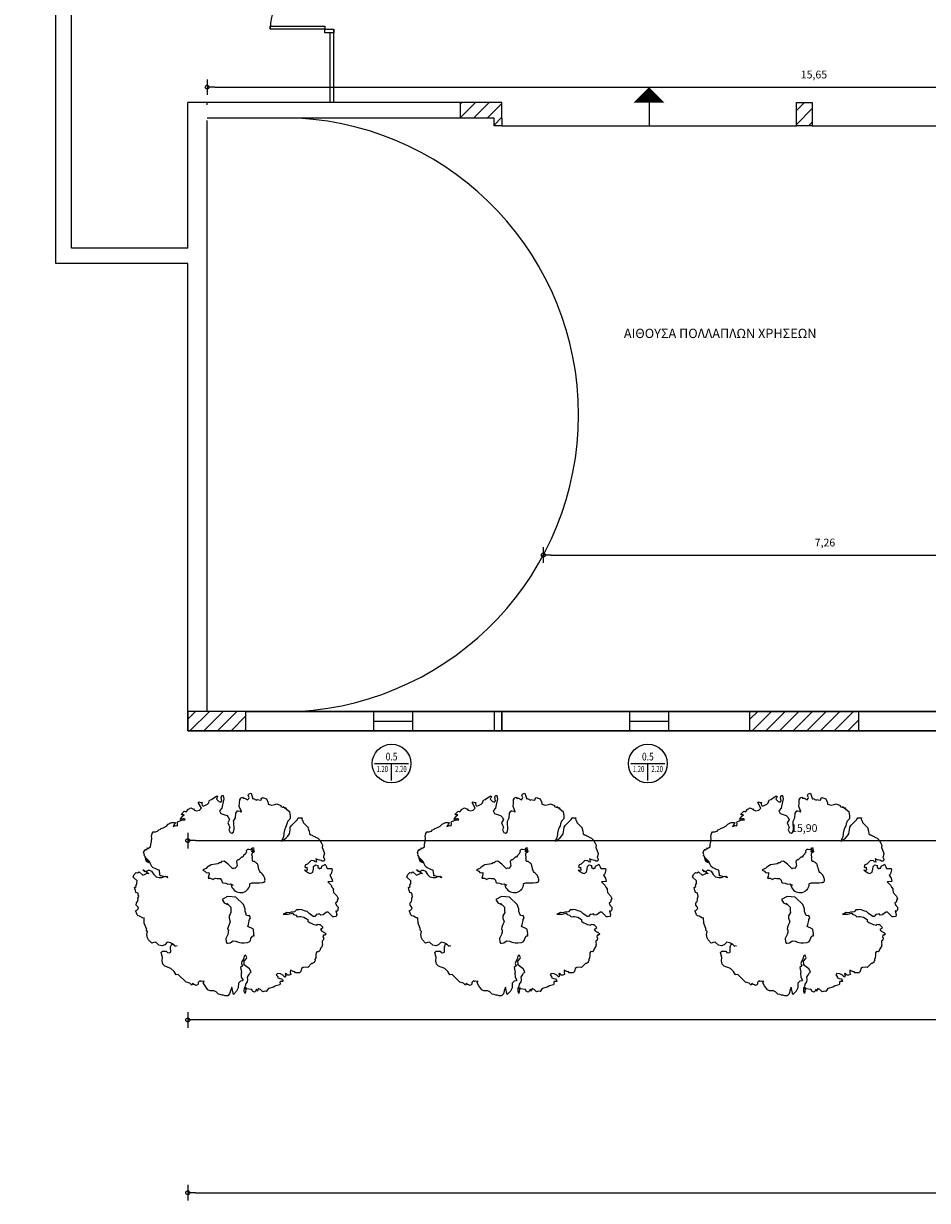
# Model space of a CAD drawing. Units: millimetres. Extents: x 1697 to 2509, y 1119 to 1252.
# Drawn here: x 1905 to 1917, y 1141 to 1156 of the extents above; entities that cross this region are included whole.
import ezdxf
from ezdxf.enums import TextEntityAlignment as Align

# ---------------------------------------------------------------- set-up
doc = ezdxf.new("R2010")
doc.units = ezdxf.units.MM
doc.linetypes.add('OR', pattern=[19999998.0, 0, 9999999.0, 9999999.0])
for name, color, linetype in [('DOOR', 7, 'Continuous'), ('FTBL', 7, 'Continuous'), ('PREKI', 5, 'Continuous')]:
    doc.layers.add(name, color=color, linetype=linetype)
doc.styles.add('DIM', font='win-sim.shx')
doc.dimstyles.new('ISO-25', dxfattribs={"dimtxt": 2.5, "dimasz": 2.5, "dimexe": 1.25, "dimexo": 0.625, "dimtad": 1, "dimtxsty": 'Standard', "dimcen": 2.5, "dimadec": 0, "dimazin": 0, "dimtfac": 1, "dimtmove": 0, "dimatfit": 3, "dimfxl": 1, "dimarcsym": 0})
pattern_1 = [(45, (634.65907, 1434.93213), (-0.088388348, 0.088388348), [])]

# ---------------------------------------------------------------- blocks, each defined once
blk = doc.blocks.new('PDOT')
for p, q in [((-1, 0), (0, 0)), ((0, -1), (0, 1))]:
    blk.add_line(p, q)
blk.add_circle((0, 0), 0.25)
blk = doc.blocks.new('*D457')
at = {"color": 0, "lineweight": -2}
blk.add_line((1905.024, 1166.471), (1905.024, 1147.071), dxfattribs=at)
at = {"layer": 'Defpoints', "color": 0}
for p in [(1907.431, 1166.571), (1905.024, 1146.971), (1907.431, 1146.971)]:
    blk.add_point(p, dxfattribs=at)
at = {"color": 0, "lineweight": -2, "xscale": 0.1, "yscale": 0.1, "zscale": 0.1}
for p, rotation in [((1905.024, 1166.571), 90), ((1905.024, 1146.971), 270)]:
    blk.add_blockref('PDOT', p, dxfattribs=dict(at, rotation=rotation))
at = {"color": 0, "insert": (1904.876, 1156.771), "char_height": 0.1, "attachment_point": 5, "rotation": 90}
blk.add_mtext('19,60', dxfattribs=at)
blk = doc.blocks.new('*D458')
at = {"color": 0, "lineweight": -2}
blk.add_line((1907.531, 1145.555), (1923.231, 1145.555), dxfattribs=at)
at = {"layer": 'Defpoints', "color": 0}
for p in [(1907.431, 1146.971), (1923.331, 1146.971), (1923.331, 1145.555)]:
    blk.add_point(p, dxfattribs=at)
at = {"color": 0, "lineweight": -2, "xscale": 0.1, "yscale": 0.1, "zscale": 0.1, "rotation": 180}
blk.add_blockref('PDOT', (1907.431, 1145.555), dxfattribs=at)
at = {"color": 0, "lineweight": -2, "xscale": 0.1, "yscale": 0.1, "zscale": 0.1}
blk.add_blockref('PDOT', (1923.331, 1145.555), dxfattribs=at)
at = {"color": 0, "insert": (1915.381, 1145.703), "char_height": 0.1, "attachment_point": 5}
blk.add_mtext('15,90', dxfattribs=at)
blk = doc.blocks.new('*D465')
at = {"color": 0, "lineweight": -2}
blk.add_line((1962.831, 1143.242), (1907.531, 1143.242), dxfattribs=at)
at = {"layer": 'Defpoints', "color": 0}
for p in [(1907.431, 1146.971), (1962.931, 1146.971), (1907.431, 1143.242)]:
    blk.add_point(p, dxfattribs=at)
at = {"color": 0, "lineweight": -2, "xscale": 0.1, "yscale": 0.1, "zscale": 0.1, "rotation": 180}
blk.add_blockref('PDOT', (1907.431, 1143.242), dxfattribs=at)
at = {"color": 0, "lineweight": -2, "xscale": 0.1, "yscale": 0.1, "zscale": 0.1}
blk.add_blockref('PDOT', (1962.931, 1143.242), dxfattribs=at)
at = {"color": 0, "insert": (1935.181, 1143.39), "char_height": 0.1, "attachment_point": 5}
blk.add_mtext('55,50', dxfattribs=at)
blk = doc.blocks.new('*D475')
at = {"color": 0, "lineweight": -2}
blk.add_line((1903.889, 1158.505), (1903.889, 1155.106), dxfattribs=at)
at = {"layer": 'Defpoints', "color": 0}
for p in [(1907.681, 1158.605), (1903.889, 1155.006), (1907.681, 1155.006)]:
    blk.add_point(p, dxfattribs=at)
at = {"color": 0, "lineweight": -2, "xscale": 0.1, "yscale": 0.1, "zscale": 0.1}
for p, rotation in [((1903.889, 1158.605), 90), ((1903.889, 1155.006), 270)]:
    blk.add_blockref('PDOT', p, dxfattribs=dict(at, rotation=rotation))
at = {"color": 0, "insert": (1903.741, 1156.805), "char_height": 0.1, "attachment_point": 5, "rotation": 90}
blk.add_mtext('3,60', dxfattribs=at)
blk = doc.blocks.new('*D476')
at = {"color": 0, "lineweight": -2}
blk.add_line((1903.989, 1154.867), (1903.989, 1147.071), dxfattribs=at)
at = {"layer": 'Defpoints', "color": 0}
for p in [(1907.681, 1154.967), (1903.989, 1146.971), (1907.431, 1146.971)]:
    blk.add_point(p, dxfattribs=at)
at = {"color": 0, "lineweight": -2, "xscale": 0.1, "yscale": 0.1, "zscale": 0.1}
for p, rotation in [((1903.989, 1154.967), 90), ((1903.989, 1146.971), 270)]:
    blk.add_blockref('PDOT', p, dxfattribs=dict(at, rotation=rotation))
at = {"color": 0, "insert": (1903.841, 1150.995), "char_height": 0.1, "attachment_point": 5, "rotation": 90}
blk.add_mtext('8,00', dxfattribs=at)
blk = doc.blocks.new('*D483')
at = {"color": 0, "lineweight": -2}
blk.add_line((1907.531, 1141.014), (1927.131, 1141.014), dxfattribs=at)
at = {"layer": 'Defpoints', "color": 0}
for p in [(1907.431, 1146.971), (1927.231, 1146.971), (1927.231, 1141.014)]:
    blk.add_point(p, dxfattribs=at)
at = {"color": 0, "lineweight": -2, "xscale": 0.1, "yscale": 0.1, "zscale": 0.1, "rotation": 180}
blk.add_blockref('PDOT', (1907.431, 1141.014), dxfattribs=at)
at = {"color": 0, "lineweight": -2, "xscale": 0.1, "yscale": 0.1, "zscale": 0.1}
blk.add_blockref('PDOT', (1927.231, 1141.014), dxfattribs=at)
at = {"color": 0, "insert": (1917.331, 1141.163), "char_height": 0.1, "attachment_point": 5}
blk.add_mtext('19,80', dxfattribs=at)
blk = doc.blocks.new('SBO1')
blk.add_lwpolyline([(0, 0, 0.4, 0, 0), (0, 0.2, 0, 0, 0)], format="xyseb")
blk = doc.blocks.new('FRAME_IATROU1_14')
at = {"layer": 'DOOR', "color": 7, "linetype": 'Continuous'}
for p, q in [((-0.375, 0.08), (-0.425, 0.08)), ((-0.425, 0.08), (-0.425, -0.04)), ((-0.375, -0.04), (-0.375, 0.08)), ((0.375, -0.04), (0.375, 0.08)), ((0.375, 0.08), (0.425, 0.08)), ((0.425, 0.08), (0.425, -0.04)), ((-0.425, -0.04), (-0.375, -0.04)), ((0.335, -0.79), (0.335, -0.04)), ((0.335, -0.04), (0.375, -0.04)), ((0.425, -0.04), (0.375, -0.04)), ((0.375, -0.04), (0.375, -0.79)), ((0.375, -0.79), (0.335, -0.79))]:
    blk.add_line(p, q, dxfattribs=at)
blk.add_arc((0.37, -0.045), 0.745, 179.6155, 269.6155, dxfattribs=at)
at = {"layer": 'PREKI', "flags": 9}
for tag, p in [('SOLRTS', (-0.425, 0.07)), ('H0', (-0.425, 0.02)), ('SOLIDS', (0, 0.02)), ('SOLETC', (0.425, 0.07)), ('S0', (0.425, 0.02)), ('SOLINP', (-0.425, -0.03)), ('M0', (0.425, -0.03))]:
    blk.add_attdef(tag, p, '', height=0.000001, dxfattribs=at)
blk = doc.blocks.new('*D491')
at = {"color": 0, "lineweight": -2}
blk.add_line((1912.116, 1149.237), (1919.181, 1149.237), dxfattribs=at)
at = {"layer": 'Defpoints', "color": 0}
for p in [(1912.016, 1149.237), (1919.281, 1149.237), (1919.281, 1147.221)]:
    blk.add_point(p, dxfattribs=at)
at = {"color": 0, "lineweight": -2, "xscale": 0.1, "yscale": 0.1, "zscale": 0.1, "rotation": 180}
blk.add_blockref('PDOT', (1912.016, 1149.237), dxfattribs=at)
at = {"color": 0, "lineweight": -2, "xscale": 0.1, "yscale": 0.1, "zscale": 0.1}
blk.add_blockref('PDOT', (1919.281, 1149.237), dxfattribs=at)
at = {"color": 0, "insert": (1915.648, 1149.385), "char_height": 0.1, "attachment_point": 5}
blk.add_mtext('7,26', dxfattribs=at)
blk = doc.blocks.new('*D493')
at = {"color": 0, "lineweight": -2}
blk.add_line((1907.781, 1155.271), (1923.231, 1155.271), dxfattribs=at)
at = {"layer": 'Defpoints', "color": 0}
for p in [(1923.331, 1155.271), (1923.331, 1155.271), (1907.681, 1155.071)]:
    blk.add_point(p, dxfattribs=at)
at = {"color": 0, "lineweight": -2, "xscale": 0.1, "yscale": 0.1, "zscale": 0.1, "rotation": 180}
blk.add_blockref('PDOT', (1907.681, 1155.271), dxfattribs=at)
at = {"color": 0, "lineweight": -2, "xscale": 0.1, "yscale": 0.1, "zscale": 0.1}
blk.add_blockref('PDOT', (1923.331, 1155.271), dxfattribs=at)
at = {"color": 0, "insert": (1915.506, 1155.42), "char_height": 0.1, "attachment_point": 5}
blk.add_mtext('15,65', dxfattribs=at)
blk = doc.blocks.new('DE')
at = {"color": 104}
for p, q in [((225418.0841, 431507.2747), (225418.0794, 431507.2822)), ((225418.0794, 431507.2822), (225418.0841, 431507.2747)), ((225418.8685, 431507.0885), (225418.8673, 431507.0772)), ((225418.8806, 431507.0962), (225418.8685, 431507.0885)), ((225418.8913, 431507.0924), (225418.8806, 431507.0962)), ((225418.9023, 431507.0888), (225418.8913, 431507.0924)), ((225418.9191, 431507.0892), (225418.9023, 431507.0888)), ((225418.9191, 431507.0892), (225418.9145, 431507.0965)), ((225418.9145, 431507.0965), (225418.9191, 431507.0892)), ((225418.9191, 431507.0892), (225418.9145, 431507.0965)), ((225418.9145, 431507.0965), (225418.9191, 431507.0892)), ((225418.2016, 431507.0266), (225418.193, 431507.0263)), ((225418.193, 431507.0263), (225418.2063, 431507.019)), ((225418.2063, 431507.019), (225418.2016, 431507.0266)), ((225418.498, 431507.0167), (225418.4921, 431507.0129)), ((225418.4921, 431507.0129), (225418.5076, 431507.0016)), ((225418.5208, 431507.0206), (225418.498, 431507.0167)), ((225418.5076, 431507.0016), (225418.5147, 431506.9904)), ((225418.533, 431507.0283), (225418.5208, 431507.0206)), ((225418.568, 431507.04), (225418.533, 431507.0283)), ((225418.6042, 431507.0367), (225418.568, 431507.04)), ((225418.6211, 431507.0368), (225418.6042, 431507.0367)), ((225418.6357, 431507.0407), (225418.6211, 431507.0368)), ((225418.6439, 431507.0408), (225418.6357, 431507.0407)), ((225418.6561, 431507.0485), (225418.6439, 431507.0408)), ((225418.6754, 431507.045), (225418.6561, 431507.0485)), ((225418.7027, 431507.0149), (225418.6754, 431507.045)), ((225418.7313, 431506.9699), (225418.7027, 431507.0149)), ((225418.7713, 431507.0005), (225418.7702, 431506.9892)), ((225418.7739, 431507.0233), (225418.7713, 431507.0005)), ((225418.7861, 431507.031), (225418.7739, 431507.0233)), ((225418.7948, 431507.0311), (225418.7861, 431507.031)), ((225418.8187, 431507.0463), (225418.7948, 431507.0311)), ((225418.8298, 431507.0427), (225418.8187, 431507.0463)), ((225418.8395, 431507.0543), (225418.8298, 431507.0427)), ((225418.8575, 431507.0658), (225418.8395, 431507.0543)), ((225418.8611, 431507.0732), (225418.8575, 431507.0658)), ((225418.8673, 431507.0772), (225418.8611, 431507.0732)), ((225418.5147, 431506.9904), (225418.5278, 431506.9827)), ((225418.524, 431506.9489), (225418.5205, 431506.9413)), ((225418.5205, 431506.9413), (225418.5398, 431506.9378)), ((225418.5279, 431506.9565), (225418.524, 431506.9489)), ((225418.5278, 431506.9827), (225418.5364, 431506.983)), ((225418.5349, 431506.9715), (225418.5279, 431506.9565)), ((225418.5364, 431506.983), (225418.5349, 431506.9715)), ((225418.5398, 431506.9378), (225418.5576, 431506.9228)), ((225418.5576, 431506.9228), (225418.5635, 431506.9265)), ((225418.5635, 431506.9265), (225418.5804, 431506.9267)), ((225418.5804, 431506.9267), (225418.5915, 431506.9231)), ((225418.5915, 431506.9231), (225418.6132, 431506.9158)), ((225418.6132, 431506.9158), (225418.6226, 431506.9009)), ((225418.6226, 431506.9009), (225418.6236, 431506.8856)), ((225418.7376, 431506.9739), (225418.7313, 431506.9699)), ((225418.7483, 431506.9701), (225418.7376, 431506.9739)), ((225418.7667, 431506.9818), (225418.7483, 431506.9701)), ((225418.7702, 431506.9892), (225418.7667, 431506.9818)), ((225418.6236, 431506.8856), (225418.6284, 431506.878)), ((225418.6284, 431506.878), (225418.65, 431506.8709)), ((225418.65, 431506.8709), (225418.6655, 431506.8595)), ((225418.6655, 431506.8595), (225418.6848, 431506.8561)), ((225418.6848, 431506.8561), (225418.7029, 431506.8413)), ((225418.1266, 431506.4852), (225418.1337, 431506.474)), ((225418.1408, 431506.4628), (225418.1266, 431506.4852)), ((225418.1337, 431506.474), (225418.1554, 431506.4666))]:
    blk.add_line(p, q, dxfattribs=at)
for points in [[(225419.2377, 431507.37), (225419.2793, 431507.3175), (225419.2756, 431507.2834), (225419.2745, 431507.2722), (225419.2706, 431507.2645), (225419.2672, 431507.2569), (225419.2491, 431507.2454), (225419.2355, 431507.2262), (225419.228, 431507.2112), (225419.2186, 431507.1998), (225419.205, 431507.1806), (225419.1941, 431507.1579), (225419.193, 431507.1466), (225419.1817, 431507.1238), (225419.1661, 431507.1084), (225419.1625, 431507.101), (225419.1766, 431507.1048), (225419.2034, 431507.1164), (225419.2215, 431507.1279), (225419.2374, 431507.1434), (225419.2449, 431507.1585), (225419.2519, 431507.1735), (225419.2568, 431507.1926), (225419.2729, 431507.208), (225419.3271, 431507.2424), (225419.3369, 431507.2537), (225419.3478, 431507.2504), (225419.3672, 431507.2467), (225419.3633, 431507.2391), (225419.3621, 431507.2278), (225419.3669, 431507.2202), (225419.3655, 431507.2087), (225419.3988, 431507.1562), (225419.3953, 431507.1488), (225419.3986, 431507.1297), (225419.3963, 431507.1072), (225419.4035, 431507.096), (225419.4141, 431507.0922), (225419.4189, 431507.0846), (225419.4319, 431507.0772), (225419.4367, 431507.0697), (225419.4524, 431507.0588), (225419.4644, 431507.0398), (225419.4724, 431507.0135), (225419.4761, 431506.9946), (225419.471, 431506.9757), (225419.4747, 431506.9569), (225419.4769, 431506.9266), (225419.466, 431506.9039), (225419.4621, 431506.8963), (225419.4668, 431506.8887), (225419.4657, 431506.8775), (225419.4559, 431506.8661), (225419.445, 431506.8694), (225419.4402, 431506.877), (225419.4295, 431506.8808), (225419.4165, 431506.8882), (225419.4007, 431506.8993), (225419.3996, 431506.888), (225419.4004, 431506.8729), (225419.3898, 431506.8767), (225419.3826, 431506.8879), (225419.3609, 431506.8952), (225419.3245, 431506.8721), (225419.3079, 431506.8721), (225419.3005, 431506.8568), (225419.3053, 431506.8493), (225419.3135, 431506.8494), (225419.3109, 431506.8266), (225419.3027, 431506.8265), (225419.2917, 431506.8301), (225419.3169, 431506.8041), (225419.3324, 431506.7928), (225419.3531, 431506.8008), (225419.3641, 431506.8235), (225419.3691, 431506.8424), (225419.3872, 431506.8539), (225419.4026, 431506.8425), (225419.4014, 431506.8315), (225419.4134, 431506.8125), (225419.4086, 431506.8201), (225419.4279, 431506.8166), (225419.4353, 431506.8318), (225419.4581, 431506.8358), (225419.464, 431506.8395), (225419.47, 431506.817), (225419.4712, 431506.8021), (225419.4903, 431506.7982), (225419.5095, 431506.7947), (225419.5084, 431506.7834), (225419.4937, 431506.7529), (225419.4815, 431506.7452), (225419.4899, 431506.719), (225419.4907, 431506.7039), (225419.4896, 431506.6926), (225419.4621, 431506.696), (225419.4534, 431506.6959), (225419.4725, 431506.6657), (225419.4761, 431506.6471), (225419.4856, 431506.632), (225419.4817, 431506.6244), (225419.4795, 431506.6018), (225419.4986, 431506.5717), (225419.5043, 431506.549), (225419.4945, 431506.5376), (225419.491, 431506.53), (225419.4871, 431506.5224), (225419.4753, 431506.5149), (225419.4786, 431506.4958), (225419.488, 431506.481), (225419.4831, 431506.4618), (225419.4796, 431506.4544), (225419.4733, 431506.4505), (225419.4626, 431506.4542), (225419.4648, 431506.4239), (225419.4575, 431506.4087), (225419.4381, 431506.4124), (225419.4298, 431506.4123), (225419.4013, 431506.4573), (225419.3906, 431506.4611), (225419.3761, 431506.457), (225419.3577, 431506.4453), (225419.3386, 431506.4492), (225419.3315, 431506.4604), (225419.323, 431506.4601), (225419.306, 431506.46), (225419.288, 431506.4485), (225419.2773, 431506.4523), (225419.2496, 431506.4821), (225419.2377, 431506.5009), (225419.2247, 431506.5083), (225419.1981, 431506.5232), (225419.1848, 431506.5304), (225419.1764, 431506.5306), (225419.1682, 431506.5305), (225419.1572, 431506.534), (225419.1391, 431506.5226), (225419.1222, 431506.5224), (225419.1115, 431506.5262), (225419.097, 431506.5221), (225419.0753, 431506.5295), (225419.0608, 431506.5254), (225419.0524, 431506.5256), (225419.0439, 431506.5252), (225419.0549, 431506.5217), (225419.0848, 431506.5144), (225419.1187, 431506.5148), (225419.1258, 431506.5036), (225419.1413, 431506.4922), (225419.1507, 431506.4774), (225419.1677, 431506.4776), (225419.1784, 431506.4738), (225419.2024, 431506.4628), (225419.2278, 431506.4366), (225419.2262, 431506.4253), (225419.2358, 431506.4102), (225419.2516, 431506.3991), (225419.2671, 431506.3878), (225419.2801, 431506.3803), (225419.2911, 431506.3768), (225419.2946, 431506.3844), (225419.3081, 431506.3769), (225419.3163, 431506.377), (225419.3307, 431506.3544), (225419.3294, 431506.3434), (225419.3087, 431506.3353), (225419.3182, 431506.3203), (225419.3364, 431506.3055), (225419.346, 431506.2904), (225419.3338, 431506.2827), (225419.3231, 431506.2865), (225419.3158, 431506.2712), (225419.3205, 431506.2637), (225419.313, 431506.2487), (225419.3009, 431506.2409), (225419.2998, 431506.2297), (225419.2983, 431506.2182), (225419.2949, 431506.2105), (225419.2933, 431506.1992), (225419.2811, 431506.1915), (225419.2718, 431506.1801), (225419.2679, 431506.1725), (225419.2557, 431506.1648), (225419.245, 431506.1686), (225419.2329, 431506.1609), (225419.228, 431506.1417), (225419.2229, 431506.1228), (225419.2131, 431506.1115), (225419.212, 431506.1002), (225419.2061, 431506.0964), (225419.2023, 431506.0886), (225419.1939, 431506.0887), (225419.1877, 431506.0847), (225419.1794, 431506.0846), (225419.143, 431506.0615), (225419.1323, 431506.0653), (225419.1043, 431506.0687), (225419.0902, 431506.0648), (225419.0789, 431506.042), (225419.0668, 431506.0342), (225419.0478, 431506.0379), (225419.0368, 431506.0415), (225419.032, 431506.049), (225419.019, 431506.0565), (225419.0009, 431506.0713), (225418.9958, 431506.0523), (225418.997, 431506.0374), (225418.9826, 431506.0333), (225418.9719, 431506.0371), (225418.96, 431506.0559), (225418.9537, 431506.0519), (225418.9549, 431506.037), (225418.9452, 431506.0254), (225418.9332, 431506.0443), (225418.9154, 431506.0593), (225418.8937, 431506.0667), (225418.8815, 431506.0589), (225418.8911, 431506.0439), (225418.8873, 431506.036), (225418.903, 431506.0251), (225418.9161, 431506.0175), (225418.9233, 431506.0063), (225418.9221, 431505.995), (225418.9029, 431505.9985), (225418.897, 431505.9947), (225418.8954, 431505.9834), (225418.8919, 431505.9758), (225418.8581, 431505.9754), (225418.8522, 431505.9717), (225418.8377, 431505.9676), (225418.7954, 431505.9674), (225418.7736, 431505.9481), (225418.7626, 431505.9517), (225418.746, 431505.9517), (225418.7318, 431505.9741), (225418.7159, 431505.9852), (225418.7086, 431505.97), (225418.7027, 431505.9662), (225418.7013, 431505.9814), (225418.6916, 431505.9698), (225418.6798, 431505.9623), (225418.664, 431505.9734), (225418.6631, 431505.9885), (225418.6197, 431506.0033), (225418.6088, 431506.0066), (225418.6209, 431506.0143), (225418.6042, 431505.9688), (225418.6005, 431505.9876), (225418.6091, 431506.0139), (225418.6227, 431506.0331), (225418.6262, 431506.0407), (225418.6419, 431506.0559), (225418.6493, 431506.0711), (225418.6519, 431506.0939), (225418.6617, 431506.1053), (225418.6773, 431506.1206), (225418.6894, 431506.1284), (225418.6814, 431506.1547), (225418.6466, 431506.1958), (225418.6504, 431506.2036), (225418.6528, 431506.226), (225418.6771, 431506.2414), (225418.6809, 431506.2492), (225418.6749, 431506.2717), (225418.6627, 431506.264), (225418.6518, 431506.2413), (225418.6362, 431506.226), (225418.6288, 431506.2107), (225418.632, 431506.1919), (225418.614, 431506.1805), (225418.6137, 431506.154), (225418.6126, 431506.1427), (225418.6088, 431506.1349), (225418.6026, 431506.1047), (225418.611, 431506.0785), (225418.6047, 431506.0746), (225418.5879, 431506.0742), (225418.5699, 431506.0627), (225418.5598, 431506.0249), (225418.5406, 431506.0021), (225418.5101, 431505.9827), (225418.5092, 431506.0437), (225418.4922, 431506.0169), (225418.4812, 431505.9942), (225418.4628, 431505.9825), (225418.4436, 431505.986), (225418.4304, 431505.9937), (225418.4199, 431505.9972), (225418.4064, 431506.0047), (225418.3934, 431506.0121), (225418.379, 431506.0347), (225418.3633, 431506.0456), (225418.3334, 431506.0529), (225418.3179, 431506.0642), (225418.3023, 431506.1018), (225418.2939, 431506.1281), (225418.3037, 431506.1395), (225418.2955, 431506.1394), (225418.2844, 431506.143), (225418.2761, 431506.1431), (225418.2713, 431506.1507), (225418.2532, 431506.1392), (225418.2518, 431506.1277), (225418.2459, 431506.124), (225418.2314, 431506.1199), (225418.2266, 431506.1274), (225418.2159, 431506.1312), (225418.2088, 431506.1424), (225418.199, 431506.131), (225418.1871, 431506.1498), (225418.1606, 431506.1647), (225418.113, 431506.2396), (225418.096, 431506.2394), (225418.0853, 431506.2694), (225418.0663, 431506.2994), (225418.0219, 431506.3293), (225418.01, 431506.348), (225418.0103, 431506.3744), (225418.0188, 431506.401), (225418.018, 431506.4428), (225418.0298, 431506.4503), (225418.0603, 431506.443), (225418.0674, 431506.4319), (225418.0804, 431506.4244), (225418.095, 431506.4282), (225418.1026, 431506.4699), (225418.1159, 431506.4889), (225418.1266, 431506.4852), (225418.1087, 431506.5004), (225418.0846, 431506.5114), (225418.0603, 431506.4959), (225418.0375, 431506.492), (225418.0134, 431506.503), (225417.9944, 431506.533), (225417.9775, 431506.5328), (225417.9609, 431506.5328), (225417.9419, 431506.5628), (225417.9382, 431506.5816), (225417.9385, 431506.608), (225417.9493, 431506.6309), (225417.9398, 431506.6458), (225417.9461, 431506.6497), (225417.9379, 431506.7026), (225417.9455, 431506.7443), (225417.9369, 431506.7439), (225417.9143, 431506.7665), (225417.9033, 431506.77), (225417.896, 431506.7815), (225417.8952, 431506.7966), (225417.8915, 431506.8154), (225417.9002, 431506.8155), (225417.9183, 431506.827), (225417.9171, 431506.8419), (225417.9075, 431506.857), (225417.9125, 431506.8759), (225417.9247, 431506.8836), (225417.9321, 431506.8989), (225417.9332, 431506.9102), (225417.9429, 431506.9218), (225417.942, 431506.9369), (225417.9431, 431506.9482), (225417.9278, 431506.9593), (225417.9264, 431506.9745), (225417.9267, 431507.001), (225417.9413, 431507.0048), (225417.9424, 431507.0161), (225417.9521, 431507.0277), (225417.9571, 431507.0466), (225417.9334, 431507.0841), (225417.9368, 431507.0917), (225417.9466, 431507.1031), (225417.9647, 431507.1145), (225417.9757, 431507.111), (225417.9902, 431507.115), (225418.0117, 431507.0812), (225418.0261, 431507.0853), (225418.049, 431507.0892), (225418.0573, 431507.0891), (225418.0621, 431507.0815), (225418.0215, 431507.1229), (225418.0311, 431507.1078), (225418.0563, 431507.1081), (225418.0622, 431507.1118), (225418.0732, 431507.1083), (225418.0887, 431507.0969), (225418.0995, 431507.0669), (225418.1137, 431507.0445), (225418.1377, 431507.0335), (225418.1571, 431507.0298), (225418.18, 431507.0337), (225418.1882, 431507.0338), (225418.193, 431507.0263), (225418.1713, 431507.0336), (225418.1558, 431507.045), (225418.1476, 431507.0449), (225418.1487, 431507.0562), (225418.1525, 431507.09), (225418.1393, 431507.0977), (225418.1212, 431507.1124), (225418.1082, 431507.1199), (225418.0986, 431507.135), (225418.0926, 431507.1575), (225418.0893, 431507.1765), (225418.0607, 431507.2215), (225418.0833, 431507.1687), (225418.0653, 431507.1839), (225418.0641, 431507.1988), (225418.0644, 431507.2253), (225418.0573, 431507.2365), (225418.0632, 431507.2402), (225418.0598, 431507.2593), (225418.0695, 431507.2709), (225418.0731, 431507.2783), (225418.0841, 431507.2747), (225418.0731, 431507.2783), (225418.0841, 431507.2747), (225418.0959, 431507.2822), (225418.1045, 431507.2825), (225418.0935, 431507.2861), (225418.1104, 431507.2863), (225418.125, 431507.2901), (225418.1299, 431507.3092), (225418.1409, 431507.3319), (225418.1497, 431507.3586), (225418.151, 431507.3697), (225418.1618, 431507.3926), (225418.1716, 431507.404), (225418.1826, 431507.4004), (225418.1909, 431507.4005), (225418.1992, 431507.4004), (225418.2078, 431507.4007), (225418.2199, 431507.4084), (225418.2344, 431507.4124), (225418.2403, 431507.4162), (225418.2573, 431507.4164), (225418.2864, 431507.4243), (225418.3044, 431507.4357), (225418.3335, 431507.4436), (225418.3528, 431507.4401), (225418.3575, 431507.4326), (225418.3634, 431507.4364), (225418.36, 431507.4287), (225418.3538, 431507.4248), (225418.338, 431507.4096), (225418.3609, 431507.4136), (225418.3742, 431507.4063), (225418.3789, 431507.425), (225418.3804, 431507.4365), (225418.3863, 431507.4403), (225418.4032, 431507.4405), (225418.4095, 431507.4444), (225418.4177, 431507.4445), (225418.4236, 431507.4483), (225418.4284, 431507.4407), (225418.4453, 431507.4409), (225418.4405, 431507.4484), (225418.4299, 431507.4522), (225418.4213, 431507.4519), (225418.4106, 431507.4557), (225418.4047, 431507.452), (225418.4165, 431507.4595), (225418.4326, 431507.4748), (225418.4447, 431507.4825), (225418.4337, 431507.4861), (225418.423, 431507.4899), (225418.4532, 431507.5091), (225418.4662, 431507.5016), (225418.4905, 431507.5171), (225418.511, 431507.5246), (225418.5292, 431507.5099), (225418.5374, 431507.51), (225418.5315, 431507.5062), (225418.5363, 431507.4987), (225418.5493, 431507.4912), (225418.5746, 431507.4913), (225418.593, 431507.503), (225418.5789, 431507.552), (225418.5848, 431507.5558), (225418.5978, 431507.5483), (225418.6089, 431507.5448), (225418.6049, 431507.5371), (225418.6038, 431507.5258), (225418.6111, 431507.5144), (225418.6255, 431507.5185), (225418.6484, 431507.5224), (225418.6605, 431507.5301), (225418.6679, 431507.5454), (225418.6738, 431507.5491), (225418.6884, 431507.553), (225418.7365, 431507.5731), (225418.7413, 431507.5656), (225418.728, 431507.5466), (225418.7422, 431507.5242), (225418.7554, 431507.5165), (225418.7675, 431507.5243), (225418.7676, 431507.5509), (225418.7751, 431507.566), (225418.7857, 431507.5624), (225418.7798, 431507.5586), (225418.7857, 431507.5624), (225418.7856, 431507.5357), (225418.7637, 431507.4904), (225418.7524, 431507.4675), (225418.7309, 431507.4484), (225418.7365, 431507.4257), (225418.7654, 431507.4072), (225418.7787, 431507.3999), (225418.7883, 431507.3849), (225418.794, 431507.3622), (225418.7744, 431507.3392), (225418.7781, 431507.3204), (225418.7816, 431507.3018), (225418.768, 431507.2825), (225418.774, 431507.2601), (225418.7872, 431507.2524), (225418.8017, 431507.2564), (225418.8126, 431507.2791), (225418.8217, 431507.3323), (225418.8228, 431507.3436), (225418.8423, 431507.3666), (225418.8544, 431507.4005), (225418.8704, 431507.4159), (225418.8787, 431507.416), (225418.892, 431507.4087), (225418.8968, 431507.4012), (225418.9027, 431507.4049), (225418.8934, 431507.4465), (225418.902, 431507.4728), (225418.9105, 431507.4993), (225418.9203, 431507.5107), (225418.9266, 431507.5147), (225418.9348, 431507.5148), (225418.9396, 431507.5072), (225418.9506, 431507.5037), (225418.9708, 431507.485), (225418.9829, 431507.4927), (225418.9865, 431507.5001), (225418.9832, 431507.5192), (225418.9867, 431507.5266), (225418.993, 431507.5305), (225419.0096, 431507.5305), (225419.0143, 431507.481), (225419.0205, 431507.485), (225419.0408, 431507.4661), (225419.047, 431507.4701), (225419.0707, 431507.4588), (225419.0793, 431507.4591), (225419.0805, 431507.4702), (225419.0927, 431507.4779), (225419.1215, 431507.4594), (225419.1261, 431507.4254), (225419.1248, 431507.4143), (225419.1513, 431507.3994), (225419.1765, 431507.3997), (225419.1849, 431507.3995), (225419.1934, 431507.3999), (225419.2223, 431507.3813), (225419.2185, 431507.3735), (225419.2318, 431507.3662), (225419.2448, 431507.3588), (225419.2555, 431507.355), (225419.2603, 431507.3475), (225419.2544, 431507.3437), (225419.2603, 431507.3475)], [(225418.6217, 431506.711), (225418.6457, 431506.6733), (225418.6442, 431506.6618), (225418.6392, 431506.6429), (225418.638, 431506.6316), (225418.6282, 431506.6202), (225418.6185, 431506.6086), (225418.6135, 431506.5897), (225418.6159, 431506.5598), (225418.6023, 431506.5406), (225418.589, 431506.5216), (225418.5817, 431506.5064), (225418.5864, 431506.4988), (225418.5814, 431506.4799), (225418.574, 431506.4647), (225418.5509, 431506.4343), (225418.5484, 431506.4115), (225418.5496, 431506.3965), (225418.5579, 431506.3964), (225418.5772, 431506.3929), (225418.5893, 431506.4006), (225418.6038, 431506.4047), (225418.6255, 431506.3973), (225418.641, 431506.386), (225418.6651, 431506.375), (225418.6868, 431506.3676), (225418.7144, 431506.364), (225418.7289, 431506.3681), (225418.741, 431506.3758), (225418.7484, 431506.3911), (225418.7641, 431506.4062), (225418.7811, 431506.4064), (225418.7752, 431506.4026), (225418.7763, 431506.4139), (225418.7797, 431506.4215), (225418.7839, 431506.4556), (225418.7791, 431506.4631), (225418.7455, 431506.4892), (225418.7529, 431506.5045), (225418.7673, 431506.5348), (225418.7712, 431506.5424), (225418.7809, 431506.554), (225418.7773, 431506.5726), (225418.769, 431506.5727), (225418.7556, 431506.58), (225418.7523, 431506.599), (225418.7511, 431506.6139), (225418.7561, 431506.6329), (225418.7491, 431506.6707), (225418.7028, 431506.7429), (225418.64, 431506.7615), (225418.5926, 431506.749), (225418.6008, 431506.7192), (225418.6262, 431506.6997)]]:
    blk.add_lwpolyline(points, dxfattribs=at)
blk.add_lwpolyline([(225418.689, 431506.8477, 0.330717), (225418.7428, 431506.7713, 0.335428), (225418.8303, 431506.801, 0.072967), (225418.8358, 431506.8124, -0.481268), (225418.8412, 431506.8237, -0.051232), (225418.855, 431506.8254, -0.060353), (225418.8668, 431506.8242, -0.008054), (225418.8817, 431506.8205, 0.024341), (225418.8967, 431506.8169), (225418.9161, 431506.8132), (225418.9354, 431506.8097, 0.043594), (225418.9424, 431506.8091, 0.032011), (225418.952, 431506.8097, 0.28133), (225418.9616, 431506.8174, 0.123127), (225418.9644, 431506.8439, 0.025521), (225418.9618, 431506.8569, 0.033221), (225418.9587, 431506.8666, 0.094849), (225418.948, 431506.8835, -0.199976), (225418.9372, 431506.9004, -0.021604), (225418.9359, 431506.9109, -0.011611), (225418.9347, 431506.9305, -0.02391), (225418.9348, 431506.9437, 0.059005), (225418.9349, 431506.9569, 0.114883), (225418.9325, 431506.964, 0.035768), (225418.9183, 431506.9832, 0.081273), (225418.9094, 431506.9907, -0.50367), (225418.9005, 431506.9982, -0.009098), (225418.9008, 431507.0022, -0.005007), (225418.9016, 431507.0095), (225418.903, 431507.021, -0.151002), (225418.9048, 431507.0247, 0.064959), (225418.9066, 431507.0284, 0.194871), (225418.9061, 431507.0361, -0.120455), (225418.9056, 431507.0438, -0.068833), (225418.9076, 431507.05, -0.044654), (225418.9128, 431507.0586, -0.190596), (225418.922, 431507.0644, 0.635014), (225418.9312, 431507.0703, 0.290679), (225418.9271, 431507.0752, 0.257964), (225418.9201, 431507.0738, 0.106362), (225418.9157, 431507.0681, 0.511221), (225418.9166, 431507.0664, 0.175799), (225418.9212, 431507.0675, 0.291499), (225418.9225, 431507.0702, 0.613511), (225418.9171, 431507.0721, -1.638995), (225418.9118, 431507.074, -0.405406), (225418.916, 431507.0739, 0.247872), (225418.9201, 431507.0738, 1.099971), (225418.9177, 431507.0776, -0.232143), (225418.9154, 431507.0814, -0.118586), (225418.9161, 431507.0871, 5.678692), (225418.9168, 431507.0929), (225418.9129, 431507.0853), (225418.9168, 431507.0929, 0.764826), (225418.914, 431507.0954, 0.266261), (225418.9106, 431507.0889)], format="xyb", dxfattribs=at)
blk = doc.blocks.new('WSLC')
at = {"layer": 'FTBL'}
for p, q in [((-0.218, 0), (0.218, 0)), ((0, -0.218), (0, 0))]:
    blk.add_line(p, q, dxfattribs=at)
blk.add_circle((0, 0), 0.25, dxfattribs=at)
at = {"layer": 'FTBL', "linetype": 'Continuous', "flags": 8}
for tag, height, width, p in [('WIDTH', 0.1, 0.8, (0, 0.04)), ('SILL', 0.08, 0.7, (-0.12, -0.11)), ('LINTEL', 0.08, 0.7, (0.12, -0.11))]:
    blk.add_attdef(tag, text='', height=height, dxfattribs=dict(at, width=width)).set_placement(p, align=Align.CENTER)
at = {"layer": 'FTBL', "flags": 9}
blk.add_attdef('FRNAME', (0, 0), '', height=0.000001, dxfattribs=at)

msp = doc.modelspace()

# ---------------------------------------------------------------- hatches: boundary and pattern name
h = msp.add_hatch()
h.set_pattern_fill('ANSI31', color=256, style=0)
h.set_pattern_definition(pattern_1)
h.paths.add_polyline_path([(1916.081, 1166.571), (1914.681, 1166.571), (1914.681, 1166.321), (1916.081, 1166.321)])
h.paths.add_polyline_path([(1923.331, 1166.571), (1922.581, 1166.571), (1922.581, 1166.321), (1923.331, 1166.321)])
h.paths.add_polyline_path([(1908.181, 1147.221), (1907.431, 1147.221), (1907.431, 1146.971), (1908.181, 1146.971)])
h.paths.add_polyline_path([(1916.081, 1147.221), (1914.681, 1147.221), (1914.681, 1146.971), (1916.081, 1146.971)])
h.paths.add_polyline_path([(1923.331, 1147.221), (1922.581, 1147.221), (1922.581, 1146.971), (1923.331, 1146.971)])
h = msp.add_hatch()
h.set_pattern_fill('ANSI31', style=0)
h.set_pattern_definition(pattern_1)
h.paths.add_polyline_path([(1911.481, 1155.071), (1910.944, 1155.071), (1910.944, 1154.871), (1911.381, 1154.871), (1911.381, 1154.771), (1911.481, 1154.771), (1911.481, 1154.871)])
h = msp.add_hatch()
h.set_pattern_fill('ANSI31', style=0)
h.set_pattern_definition(pattern_1)
h.paths.add_polyline_path([(1915.483, 1155.071), (1915.279, 1155.071), (1915.279, 1154.771), (1915.483, 1154.771)])

# ---------------------------------------------------------------- linework, layer by layer
at = {"color": 7}
for p, q in [((1905.731, 1152.995), (1905.731, 1156.748)), ((1905.931, 1153.195), (1905.931, 1156.748)), ((1909.312, 1156.018), (1909.312, 1155.071)), ((1909.262, 1155.971), (1909.262, 1155.071)), ((1907.681, 1155.071), (1907.431, 1155.071)), ((1910.944, 1155.071), (1907.681, 1155.071)), ((1911.481, 1155.071), (1910.944, 1155.071)), ((1910.944, 1155.071), (1910.944, 1154.871)), ((1911.481, 1154.871), (1911.481, 1155.071)), ((1913.38, 1155.071), (1913.38, 1154.771)), ((1911.381, 1154.871), (1907.681, 1154.871)), ((1907.681, 1154.841), (1907.681, 1154.841)), ((1911.381, 1154.771), (1911.381, 1154.871)), ((1911.481, 1154.771), (1911.381, 1154.771)), ((1911.481, 1154.871), (1911.481, 1154.771)), ((1911.481, 1154.771), (1915.279, 1154.771)), ((1915.483, 1154.771), (1919.281, 1154.771)), ((1907.431, 1153.195), (1905.931, 1153.195)), ((1907.431, 1152.995), (1905.731, 1152.995)), ((1907.431, 1146.971), (1923.331, 1146.971))]:
    msp.add_line(p, q, dxfattribs=at)
at = {"color": 1}
for p, q in [((1909.831, 1147.096), (1910.329, 1147.096)), ((1913.131, 1147.096), (1913.629, 1147.096))]:
    msp.add_line(p, q, dxfattribs=at)
at = {"color": 7}
for points in [[(1907.431, 1153.195), (1907.431, 1155.071)], [(1923.331, 1155.071), (1923.331, 1146.971), (1907.431, 1146.971), (1907.431, 1152.995)], [(1907.431, 1153.195), (1907.431, 1155.071)], [(1907.681, 1155.041), (1907.681, 1155.071)], [(1907.431, 1146.971), (1907.431, 1152.995)], [(1907.431, 1146.971), (1908.181, 1146.971), (1908.181, 1147.221), (1907.431, 1147.221), (1907.431, 1146.971)], [(1915.279, 1146.971), (1911.481, 1146.971), (1911.481, 1147.221), (1915.279, 1147.221)], [(1915.279, 1147.221), (1915.483, 1147.221)], [(1915.483, 1147.221), (1919.281, 1147.221), (1919.281, 1146.971), (1915.483, 1146.971)], [(1923.331, 1146.971), (1907.431, 1146.971), (1907.431, 1146.971)], [(1915.483, 1146.971), (1915.279, 1146.971)]]:
    msp.add_lwpolyline(points, dxfattribs=at)
for points in [[(1915.279, 1155.071), (1915.483, 1155.071), (1915.483, 1154.771), (1915.279, 1154.771)], [(1908.181, 1147.221), (1911.481, 1147.221), (1911.481, 1146.971), (1908.181, 1146.971)], [(1911.381, 1146.971), (1911.481, 1146.971), (1911.481, 1147.221), (1911.381, 1147.221)], [(1914.681, 1147.221), (1916.081, 1147.221), (1916.081, 1146.971), (1914.681, 1146.971)]]:
    msp.add_lwpolyline(points, close=True, dxfattribs=at)
at = {"color": 0}
msp.add_lwpolyline([(1923.081, 1150.996), (1923.081, 1147.221), (1907.681, 1147.221), (1907.681, 1154.841)], dxfattribs=at)
at = {"color": 1}
for points in [[(1910.329, 1146.971), (1909.831, 1146.971), (1909.831, 1147.221), (1910.329, 1147.221)], [(1913.629, 1146.971), (1913.131, 1146.971), (1913.131, 1147.221), (1913.629, 1147.221)], [(1909.831, 1146.971), (1910.329, 1146.971), (1910.329, 1146.971), (1909.831, 1146.971)]]:
    msp.add_lwpolyline(points, close=True, dxfattribs=at)
msp.add_arc((1908.639, 1151.046), 3.831, 273.3139, 86.6861)

# ---------------------------------------------------------------- block references
at = {"color": 7, "xscale": 0.9411764705882888, "yscale": 0.9411764705882888, "zscale": 0.9411764705882825, "rotation": 270}
msp.add_blockref('FRAME_IATROU1_14', (1909.237, 1156.371), dxfattribs=at)
at = {"color": 7}
msp.add_blockref('SBO1', (1913.38, 1155.071), dxfattribs=at)
for p in [(1910.059, 1146.548), (1913.364, 1146.548)]:
    msp.add_blockref('WSLC', p, dxfattribs=at).add_auto_attribs({'WIDTH': '0.5', 'SILL': '1.20', 'LINTEL': '2.20'})
at = {"linetype": 'OR', "xscale": 1.601132304939431, "yscale": 1.601132304939256, "zscale": 1.601132304915483, "rotation": 12.89024712427184}
for p in [(-195792.779, -752860.028), (-195789.249, -752860.028), (-195785.565, -752860.028)]:
    msp.add_blockref('DE', p, dxfattribs=at)

# ---------------------------------------------------------------- texts
at = {"color": 7, "style": 'DIM'}
msp.add_text('ΑΙΘΟΥΣΑ ΠΟΛΛΑΠΛΩΝ ΧΡΗΣΕΩΝ', height=0.12, dxfattribs=at).set_placement((1913.055, 1152.035))

# ---------------------------------------------------------------- dimensions: what is measured, and where the dimension line sits
dim = msp.add_linear_dim(base=(1905.024, 1146.971), p1=(1907.431, 1166.571), p2=(1907.431, 1146.971), angle=90, dimstyle='ISO-25', override={"dimtxt": 0.1, "dimasz": 0.1, "dimexe": 0.18, "dimexo": 0.0625, "dimgap": 0.09, "dimzin": 0, "dimblk": 'PDOT', "dimcen": 0.09, "dimse1": 1, "dimse2": 1, "dimtofl": 0})
dim.commit()
dim.dimension.update_dxf_attribs({"geometry": '*D457', "text_midpoint": (1905.024, 1156.771), "dimtype": 160})
dim = msp.add_linear_dim(base=(1903.889, 1155.006), p1=(1907.681, 1158.605), p2=(1907.681, 1155.006), angle=90, dimstyle='ISO-25', override={"dimtxt": 0.1, "dimasz": 0.1, "dimexe": 0.18, "dimexo": 0.0625, "dimgap": 0.09, "dimzin": 0, "dimblk": 'PDOT', "dimcen": 0.09, "dimse1": 1, "dimse2": 1, "dimtofl": 0, "dimtmove": 1})
dim.commit()
dim.dimension.update_dxf_attribs({"geometry": '*D475', "text_midpoint": (1903.741, 1156.805)})
at = {"color": 7}
for base, p1, p2, picture, middle in [((1923.331, 1155.271), (1907.681, 1155.071), (1923.331, 1155.271), '*D493', (1915.506, 1155.42)), ((1919.2809, 1149.237), (1912.0161, 1149.237), (1919.2809, 1147.2212), '*D491', (1915.6485, 1149.3854)), ((1923.331, 1145.555), (1907.431, 1146.971), (1923.331, 1146.971), '*D458', (1915.381, 1145.703)), ((1907.431, 1143.242), (1962.931, 1146.971), (1907.431, 1146.971), '*D465', (1935.181, 1143.39)), ((1927.231, 1141.014), (1907.431, 1146.971), (1927.231, 1146.971), '*D483', (1917.331, 1141.163))]:
    dim = msp.add_linear_dim(base=base, p1=p1, p2=p2, dimstyle='ISO-25', override={"dimtxt": 0.1, "dimasz": 0.1, "dimexe": 0.18, "dimexo": 0.0625, "dimgap": 0.09, "dimzin": 0, "dimblk": 'PDOT', "dimcen": 0.09, "dimse1": 1, "dimse2": 1, "dimtofl": 0}, dxfattribs=at)
    dim.commit()
    dim.dimension.update_dxf_attribs({"geometry": picture, "text_midpoint": middle})
dim = msp.add_linear_dim(base=(1903.989, 1146.971), p1=(1907.681, 1154.967), p2=(1907.431, 1146.971), angle=90, dimstyle='ISO-25', override={"dimtxt": 0.1, "dimasz": 0.1, "dimexe": 0.18, "dimexo": 0.0625, "dimgap": 0.09, "dimzin": 0, "dimblk": 'PDOT', "dimcen": 0.09, "dimse1": 1, "dimse2": 1, "dimtofl": 0}, dxfattribs=at)
dim.commit()
dim.dimension.update_dxf_attribs({"geometry": '*D476', "text_midpoint": (1903.989, 1150.995), "dimtype": 160})

doc.saveas('drawing.dxf')
